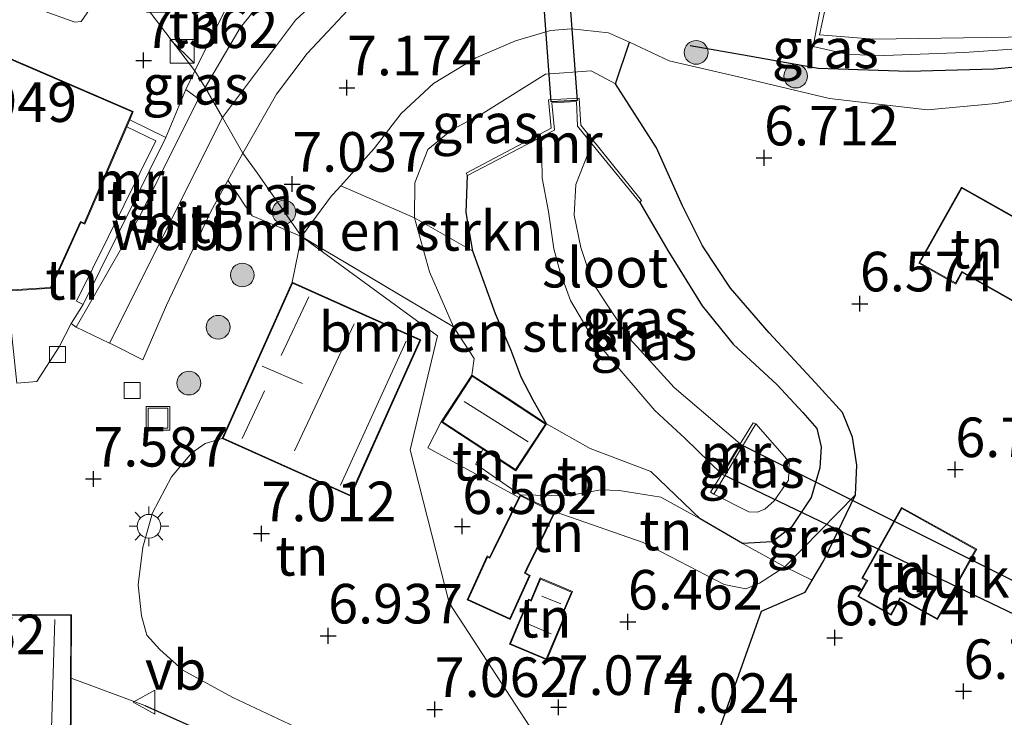
# Model space of a CAD drawing. Units: metres. Extents: x 149990 to 160005, y 424998 to 431251.
# Drawn here: x 155573 to 155635, y 425556 to 425600 of the extents above; entities that cross this region are included whole.
import ezdxf
from ezdxf.enums import TextEntityAlignment as Align

# ---------------------------------------------------------------- set-up
doc = ezdxf.new("R2010")
doc.units = ezdxf.units.M
doc.linetypes.add('IE-TERREINAFSCHEIDING', pattern=[10, 8, -2])
doc.layers.get('0').update_dxf_attribs({"lineweight": 25})
for name, color, linetype, lineweight in [('B-ME-GR-BOMENSTRUIKEN-GV-B6', 93, 'Continuous', 18), ('B-ME-GR-BOOM-S-B1', 93, 'Continuous', 18), ('B-ME-GW-KRUINLIJN-L-B1', 93, 'Continuous', 18), ('B-ME-GW-TEENLIJN-L-B1', 93, 'Continuous', 18), ('B-ME-IE-GRASLAND-GV-B6', 93, 'Continuous', 18), ('B-ME-IE-GRONDWERKLIJN-GROND_INGERICHT-GV-B6', 253, 'Continuous', 18), ('B-ME-IE-HULPGEOMETRIE-L-B1', 53, 'Continuous', 18), ('B-ME-IE-INRICHTINGSELEMENT-S-B1', 253, 'Continuous', 18), ('B-ME-IE-MEUBILAIR_WEGMEUBILAIR-LICHTMAST-S-B1', 8, 'Continuous', 18), ('B-ME-IE-TERREINAFSCHEIDING-DOORGANG-L-B1', 8, 'IE-TERREINAFSCHEIDING-KUNSTMATIG-OPEN', 18), ('B-ME-IE-TERREINAFSCHEIDING-RASTERHEKWERK-L-B1', 8, 'IE-TERREINAFSCHEIDING', 18), ('B-ME-KG-KADASTRAAL-DAKRAND-L-B1', 13, 'Continuous', 18), ('B-ME-KG-KADASTRAAL-NOKLIJN-L-B1', 13, 'Continuous', 18), ('B-ME-MW-MUUR-GV-B6', 8, 'IE-TERREINAFSCHEIDING-KUNSTMATIG', 18), ('B-ME-OG-BEBOUWING-GV-B6', 173, 'Continuous', 18), ('B-ME-OG-WATER-GV-B6', 153, 'Continuous', 18), ('B-ME-VH-VERH_SOORT-BITUMEN-GV-B6', 8, 'IE-TERREINAFSCHEIDING-NATUURLIJK-HOUTWAL', 18), ('B-ME-VH-VERH_SOORT-HALF_VERHARDING-GV-B6', 8, 'IE-TERREINAFSCHEIDING-NATUURLIJK-HOUTWAL', 18), ('B-ME-VH-VERH_SOORT-KLINKERS-GV-B6', 8, 'IE-TERREINAFSCHEIDING-NATUURLIJK-HOUTWAL', 18), ('B-ME-VH-VERH_SOORT-TEGELS-GV-B6', 8, 'Continuous', 18), ('B-ME-VV-KOLK-S-B1', 8, 'Continuous', 18), ('B-ME-VW-MEUBILAIR_WEGMEUBILAIR-VERKEERSBORD-S-B1', 8, 'Continuous', 18)]:
    doc.layers.add(name, color=color, linetype=linetype, lineweight=lineweight)
for name, color, linetype in [('B-ME-GW-HOOGTEPUNT-S-B1', 10, 'Continuous'), ('B-ME-GW-INSTEEKWATERGANG-L-B1', 10, 'Continuous'), ('B-ME-IE-TERREINAFSCHEIDING-HAAG-L-B1', 10, 'Continuous'), ('B-ME-IE-TERREINAFSCHEIDING-HAAGRASTER-L-B1', 10, 'Continuous'), ('B-ME-KW-DUIKER-GV-B6', 10, 'Continuous')]:
    doc.layers.add(name, color=color, linetype=linetype)
doc.styles.add('NLCS-ISO', font='NLCS-ISO.TTF')
doc.linetypes.add('IE-TERREINAFSCHEIDING-KUNSTMATIG', pattern='A,4,[82,NLCS.SHX,S=0.75,R=90,X=0,Y=0],4,-2', length=10)
doc.linetypes.add('IE-TERREINAFSCHEIDING-KUNSTMATIG-OPEN', pattern='A,7,-1.5,[67,NLCS.SHX,S=0.75,R=0,X=0,Y=0],-1.5', length=10)
doc.linetypes.add('IE-TERREINAFSCHEIDING-NATUURLIJK-HOUTWAL', pattern='A,7,-1.5,[67,NLCS.SHX,S=0.75,R=45,X=0,Y=0],-1.5,7,-1.5,[70,NLCS.SHX,S=0.75,R=0,X=0,Y=0],-1.5', length=20)

# ---------------------------------------------------------------- blocks, each defined once
blk = doc.blocks.new('hoogtepunt')
for p, q in [((-0.5, 0), (0.5, 0)), ((0, 0.5), (0, -0.5))]:
    blk.add_line(p, q)
blk = doc.blocks.new('boom')
h = blk.add_hatch(color=256)
edge = h.paths.add_edge_path()
edge.add_arc((0, 0), 0.75, 0, 360)
blk.add_circle((0, 0), 0.75)
blk = doc.blocks.new('kast')
blk.add_line((-0.75, -0.75), (0.75, 0.75))
blk.add_lwpolyline([(-0.75, 0.75), (0.75, 0.75), (0.75, -0.75), (-0.75, -0.75)], close=True)
blk = doc.blocks.new('lantaarnpaal')
for p, q in [((0, 0.75), (0, 1.25)), ((-0.884, 0.884), (-0.53, 0.53)), ((0.53, 0.53), (0.884, 0.884)), ((-0.75, 0), (-1.25, 0)), ((0.75, 0), (1.25, 0)), ((-0.53, -0.53), (-0.884, -0.884)), ((0.53, -0.53), (0.884, -0.884)), ((0, -0.75), (0, -1.25))]:
    blk.add_line(p, q)
blk.add_circle((0, 0), 0.75)
blk = doc.blocks.new('kolk')
blk.add_lwpolyline([(-0.5, -0.5), (0.5, -0.5), (0.5, 0.5), (-0.5, 0.5)], close=True)
blk = doc.blocks.new('put')
for p, q in [((0.75, 0.75), (-0.75, 0.75)), ((-0.75, 0.75), (-0.75, -0.75)), ((0.75, -0.75), (0.75, 0.75)), ((-0.75, -0.75), (0.75, -0.75))]:
    blk.add_line(p, q)
blk.add_lwpolyline([(-0.625, 0.625), (0.625, 0.625), (0.625, -0.625), (-0.625, -0.625)], close=True)
blk = doc.blocks.new('verkeersbord')
for p, q in [((0, 0.75), (-0.75, -0.625)), ((0.75, -0.625), (0, 0.75)), ((-0.75, -0.625), (0.75, -0.625))]:
    blk.add_line(p, q)

msp = doc.modelspace()

# ---------------------------------------------------------------- linework, layer by layer
at = {"layer": 'B-ME-GR-BOMENSTRUIKEN-GV-B6'}
for points in [[(155597.876, 425587.285, 6.289), (155598.817, 425583.869, 6.402), (155600.349, 425580.395, 6.639), (155590.724, 425586.111, 6.991), (155592.638, 425588.672, 6.756), (155592.709, 425588.751, 6.75), (155593.218, 425589.316, 6.706), (155597.876, 425587.285, 6.289)], [(155601.554, 425585.18, 5.415), (155602.998, 425581.22, 5.679), (155603.983, 425578.907, 5.495), (155604.611, 425577.212, 5.382), (155605.381, 425575.754, 5.432), (155606.218, 425574.27, 4.857), (155603.726, 425575.902, 5.217), (155601.504, 425577.35, 6.534), (155601.64, 425578.404, 6.659), (155600.349, 425580.395, 6.639), (155598.817, 425583.869, 6.402), (155597.876, 425587.285, 6.289), (155601.554, 425585.18, 5.415)]]:
    msp.add_polyline3d(points, dxfattribs=at)
at = {"layer": 'B-ME-GW-INSTEEKWATERGANG-L-B1'}
for points in [[(155606.218, 425574.27, 4.857), (155605.381, 425575.754, 5.432), (155604.611, 425577.212, 5.382), (155603.983, 425578.907, 5.495), (155602.998, 425581.22, 5.679), (155601.554, 425585.18, 5.415), (155601.15, 425587.617, 5.501), (155601.216, 425589.96, 5.432)], [(155612.111, 425588.251, 5.382), (155613.896, 425585.211, 5.845), (155616.047, 425581.731, 6.095), (155618.019, 425579.301, 5.845), (155620.795, 425576.725, 5.928), (155622.423, 425574.984, 5.837), (155623.312, 425573.967, 5.862), (155623.572, 425572.813, 5.774), (155623.501, 425571.478, 5.912), (155622.954, 425569.619, 5.774), (155621.687, 425567.714, 5.612), (155620.478, 425566.801, 5.374), (155618.613, 425566.708, 5.245), (155615.929, 425568.255, 5.245), (155612.821, 425571.264, 5.136)]]:
    msp.add_polyline3d(points, dxfattribs=at)
at = {"layer": 'B-ME-GW-KRUINLIJN-L-B1'}
msp.add_line((155585.731, 425593.624, 7.578), (155578.597, 425579.37, 7.489), dxfattribs=at)
for points in [[(155585.731, 425593.624, 7.578), (155590.348, 425599.783, 7.613), (155593.96, 425603.123, 7.662), (155597.808, 425605.205, 7.702), (155602.594, 425606.647, 7.706), (155607.728, 425607.137, 7.706), (155617.123, 425606.726, 7.71), (155626.596, 425605.572, 7.75), (155638.601, 425605.868, 7.779), (155651.263, 425609.302, 7.807), (155661.648, 425614.862, 7.771), (155671.344, 425621.349, 7.75), (155680.065, 425628.413, 7.755), (155685.373, 425633.784, 7.73)], [(155580.668, 425600.933, 7.364), (155577.776, 425600.934, 7.315), (155577.568, 425600.784, 7.315), (155576.816, 425599.693, 7.092), (155576.405, 425599.65, 7.075), (155571.777, 425601.34, 6.963), (155569.75, 425598.599, 6.876), (155567.684, 425595.493, 7.014)], [(155600.349, 425580.395, 6.639), (155598.817, 425583.869, 6.402), (155597.876, 425587.285, 6.289), (155597.901, 425589.495, 6.177), (155598.709, 425591.597, 6.077), (155600.229, 425592.852, 5.864), (155602.211, 425593.903, 5.714), (155606.15, 425596.36, 5.964), (155609.037, 425596.571, 6.127), (155610.58, 425595.755, 6.526)], [(155604.46, 425569.603, 6.474), (155598.716, 425572.746, 6.837), (155599.569, 425574.387, 6.744)], [(155625.744, 425569.781, 6.641), (155621.286, 425565.231, 6.203), (155619.686, 425564.202, 6.049), (155618.812, 425563.845, 6.037), (155617.44, 425564.125, 6.149), (155612.323, 425566.776, 6.374), (155606.764, 425568.696, 6.258)]]:
    msp.add_polyline3d(points, dxfattribs=at)
at = {"layer": 'B-ME-GW-TEENLIJN-L-B1'}
for points in [[(155619.442, 425574.266, 3.889), (155621.547, 425571.869, 4.137), (155621.512, 425570.711, 4.137), (155620.612, 425569.397, 3.98), (155620.026, 425568.866, 3.889), (155619.53, 425568.682, 3.831), (155619.008, 425568.714, 3.831), (155616.787, 425569.833, 3.889)], [(155604.55, 425569.783, 5.622), (155601.743, 425571.723, 4.997), (155602.188, 425572.676, 4.914)], [(155615.929, 425568.255, 5.245), (155613.441, 425569.642, 5.258), (155610.817, 425570.063, 5.258), (155609.644, 425570.099, 5.258), (155607.517, 425569.712, 5.258), (155604.55, 425569.783, 5.622)]]:
    msp.add_polyline3d(points, dxfattribs=at)
at = {"layer": 'B-ME-IE-GRASLAND-GV-B6'}
for points in [[(155589.31, 425602.329, 7.577), (155586.861, 425599.29, 7.565), (155584.645, 425595.521, 7.574), (155583.99, 425596.574, 7.496), (155586.904, 425602.43, 7.456)], [(155624.214, 425602.238, 7.694), (155623.48, 425598.846, 7.594), (155626.904, 425598.579, 7.694), (155635.418, 425598.693, 7.669), (155642.634, 425599.347, 7.682), (155648.255, 425600.571, 7.656)], [(155638.652, 425595.209, 7.391), (155634.612, 425594.499, 7.249), (155630.304, 425594.119, 7.161), (155624.11, 425594.834, 7.068), (155618.346, 425596.19, 7.068), (155613.975, 425597.204, 6.862), (155611.466, 425598.377, 6.891), (155610.146, 425598.969, 6.643), (155607.797, 425599.217, 6.643), (155606.471, 425599.126, 6.659), (155604.25, 425598.464, 6.68), (155601.761, 425597.389, 6.647), (155599.067, 425595.777, 6.587), (155597.037, 425593.869, 6.53), (155595.324, 425591.658, 6.522), (155593.218, 425589.316, 6.706), (155592.709, 425588.751, 6.75), (155592.638, 425588.672, 6.756), (155590.724, 425586.111, 6.991), (155587.932, 425590.124, 7.31), (155587.022, 425591.369, 7.496), (155589.147, 425595.089, 7.62), (155591.099, 425597.664, 7.732), (155593.968, 425600.746, 7.744)], [(155611.466, 425598.377, 6.891), (155610.58, 425595.755, 6.526), (155609.037, 425596.571, 6.127), (155606.15, 425596.36, 5.964), (155602.211, 425593.903, 5.714), (155600.229, 425592.852, 5.864), (155598.709, 425591.597, 6.077), (155597.901, 425589.495, 6.177), (155597.876, 425587.285, 6.289), (155593.218, 425589.316, 6.706), (155595.324, 425591.658, 6.522), (155597.037, 425593.869, 6.53), (155599.067, 425595.777, 6.587), (155601.761, 425597.389, 6.647), (155604.25, 425598.464, 6.68), (155606.471, 425599.126, 6.659), (155607.797, 425599.217, 6.643), (155610.146, 425598.969, 6.643), (155611.466, 425598.377, 6.891)], [(155584.645, 425595.521, 7.574), (155584.216, 425594.809, 7.624), (155583.429, 425595.4, 7.517), (155583.99, 425596.574, 7.496), (155584.645, 425595.521, 7.574)], [(155610.58, 425595.755, 6.526), (155613.18, 425591.71, 6.526), (155614.814, 425588.044, 6.567), (155616.083, 425585.525, 6.608), (155617.84, 425582.831, 6.6), (155620.292, 425580.009, 6.633), (155623.229, 425576.86, 6.641), (155624.932, 425574.977, 6.641), (155625.566, 425573.425, 6.641), (155625.825, 425571.645, 6.641), (155625.744, 425569.781, 6.641), (155621.286, 425565.231, 6.203), (155618.613, 425566.708, 5.245), (155620.478, 425566.801, 5.374), (155621.687, 425567.714, 5.612), (155622.954, 425569.619, 5.774), (155623.501, 425571.478, 5.912), (155623.572, 425572.813, 5.774), (155623.312, 425573.967, 5.862), (155622.423, 425574.984, 5.837), (155620.795, 425576.725, 5.928), (155618.019, 425579.301, 5.845), (155616.047, 425581.731, 6.095), (155613.896, 425585.211, 5.845), (155612.111, 425588.251, 5.382), (155612.229, 425588.377, 5.382), (155608.392, 425593.149, 5.382), (155608.286, 425594.843, 5.394), (155606.347, 425594.745, 5.44), (155606.507, 425592.956, 5.44), (155601.137, 425590.117, 5.432), (155601.216, 425589.96, 5.432), (155601.15, 425587.617, 5.501), (155601.554, 425585.18, 5.415), (155597.876, 425587.285, 6.289), (155597.901, 425589.495, 6.177), (155598.709, 425591.597, 6.077), (155600.229, 425592.852, 5.864), (155602.211, 425593.903, 5.714), (155606.15, 425596.36, 5.964), (155609.037, 425596.571, 6.127), (155610.58, 425595.755, 6.526)], [(155617.29, 425571.09, 2.54), (155616.589, 425569.944, 3.889), (155616.787, 425569.833, 3.889), (155619.008, 425568.714, 3.831), (155619.53, 425568.682, 3.831), (155620.026, 425568.866, 3.889), (155620.612, 425569.397, 3.98), (155621.512, 425570.711, 4.137), (155621.547, 425571.869, 4.137), (155619.442, 425574.266, 3.889), (155619.278, 425574.337, 3.889), (155618.464, 425573.008, 2.556), (155617.59, 425573.732, 2.554), (155614.281, 425576.559, 2.578), (155611.48, 425579.628, 2.594), (155610.001, 425581.845, 2.602), (155609.108, 425583.246, 2.623), (155608.378, 425585.415, 2.655), (155607.964, 425587.461, 2.655), (155608.071, 425589.386, 2.643), (155609.076, 425591.963, 2.583), (155612.111, 425588.251, 5.382), (155613.896, 425585.211, 5.845), (155616.047, 425581.731, 6.095), (155618.019, 425579.301, 5.845), (155620.795, 425576.725, 5.928), (155622.423, 425574.984, 5.837), (155623.312, 425573.967, 5.862), (155623.572, 425572.813, 5.774), (155623.501, 425571.478, 5.912), (155622.954, 425569.619, 5.774), (155621.687, 425567.714, 5.612), (155620.478, 425566.801, 5.374), (155618.613, 425566.708, 5.245), (155615.929, 425568.255, 5.245), (155612.821, 425571.264, 5.136), (155608.975, 425572.708, 5.037), (155606.218, 425574.27, 4.857), (155605.381, 425575.754, 5.432), (155604.611, 425577.212, 5.382), (155603.983, 425578.907, 5.495), (155602.998, 425581.22, 5.679), (155601.554, 425585.18, 5.415), (155601.15, 425587.617, 5.501), (155601.216, 425589.96, 5.432), (155605.897, 425592.393, 2.583), (155605.942, 425589.795, 2.703), (155606.346, 425587.688, 2.772), (155606.686, 425585.321, 2.606), (155607.091, 425583.849, 2.606), (155607.738, 425582.055, 2.57), (155609.037, 425579.846, 2.558), (155610.814, 425577.741, 2.558), (155613.07, 425575.11, 2.558), (155614.976, 425573.345, 2.554), (155617.29, 425571.09, 2.54)], [(155590.724, 425586.111, 6.991), (155587.621, 425587.412, 7.331), (155587.135, 425588.111, 7.39), (155586.405, 425589.196, 7.546), (155586.078, 425589.633, 7.517), (155587.022, 425591.369, 7.496), (155587.932, 425590.124, 7.31), (155590.724, 425586.111, 6.991)], [(155616.787, 425569.833, 3.889), (155619.442, 425574.266, 3.889), (155621.547, 425571.869, 4.137), (155621.512, 425570.711, 4.137), (155620.612, 425569.397, 3.98), (155620.026, 425568.866, 3.889), (155619.53, 425568.682, 3.831), (155619.008, 425568.714, 3.831), (155616.787, 425569.833, 3.889)], [(155623.012, 425564.392, 6.626), (155621.286, 425565.231, 6.203), (155625.744, 425569.781, 6.641), (155623.747, 425565.639, 6.674), (155623.012, 425564.392, 6.626)]]:
    msp.add_polyline3d(points, dxfattribs=at)
at = {"layer": 'B-ME-IE-GRONDWERKLIJN-GROND_INGERICHT-GV-B6'}
for points in [[(155583.99, 425596.574, 7.496), (155580.668, 425600.933, 7.364), (155584.487, 425601.159, 7.2), (155586.904, 425602.43, 7.456), (155583.99, 425596.574, 7.496)], [(155571.777, 425601.34, 6.963), (155576.405, 425599.65, 7.075), (155576.816, 425599.693, 7.092), (155577.568, 425600.784, 7.315), (155577.776, 425600.934, 7.315), (155580.668, 425600.933, 7.364), (155583.99, 425596.574, 7.496), (155583.429, 425595.4, 7.517), (155582.156, 425592.365, 7.542), (155579.879, 425593.478, 7.419), (155580.103, 425593.999, 7.408), (155572.043, 425597.481, 7.009)], [(155580.668, 425600.933, 7.364), (155577.776, 425600.934, 7.315), (155577.568, 425600.784, 7.315), (155576.816, 425599.693, 7.092), (155576.405, 425599.65, 7.075), (155571.777, 425601.34, 6.963)], [(155615.395, 425550.071, 7.249), (155619.812, 425562.432, 6.608), (155622.566, 425563.634, 6.674), (155623.012, 425564.392, 6.626), (155623.747, 425565.639, 6.674), (155625.744, 425569.781, 6.641), (155625.825, 425571.645, 6.641), (155625.566, 425573.425, 6.641), (155624.932, 425574.977, 6.641), (155623.229, 425576.86, 6.641), (155620.292, 425580.009, 6.633), (155617.84, 425582.831, 6.6), (155616.083, 425585.525, 6.608), (155614.814, 425588.044, 6.567), (155613.18, 425591.71, 6.526), (155610.58, 425595.755, 6.526), (155611.466, 425598.377, 6.891), (155613.975, 425597.204, 6.862), (155618.346, 425596.19, 7.068), (155624.11, 425594.834, 7.068), (155630.304, 425594.119, 7.161), (155634.612, 425594.499, 7.249), (155638.652, 425595.209, 7.391)], [(155576.931, 425581.801, 7.579), (155576.176, 425580.601, 7.473), (155575.413, 425579.141, 7.473), (155574.005, 425576.95, 7.466), (155572.73, 425576.829, 7.48), (155572.128, 425582.659, 7.569), (155574.905, 425582.835, 7.424), (155576.791, 425586.991, 7.464), (155577.033, 425586.889, 7.557), (155579.689, 425593.039, 7.421), (155581.515, 425592.146, 7.543), (155576.503, 425582.013, 7.579), (155576.931, 425581.801, 7.579)], [(155632.451, 425589.22, 6.905), (155629.748, 425584.421, 6.905), (155632.091, 425583.101, 6.905), (155632.496, 425583.82, 6.905), (155636.172, 425581.75, 6.905), (155638.47, 425585.829, 6.905), (155632.451, 425589.22, 6.905)], [(155591.056, 425554.788, 7.542), (155586.399, 425556.983, 7.727), (155583.233, 425558.7, 7.728), (155581.769, 425560.003, 7.847), (155580.961, 425560.917, 7.835), (155580.613, 425562.132, 7.831), (155580.409, 425564.089, 7.803), (155580.694, 425566.476, 7.831), (155581.32, 425568.637, 7.731), (155582.508, 425570.917, 7.614), (155583.804, 425572.432, 7.493), (155584.649, 425573.028, 7.436), (155585.708, 425573.344, 7.396), (155593.842, 425569.691, 6.92), (155596.388, 425575.359, 6.969), (155598.279, 425579.57, 6.783), (155590.147, 425583.226, 7.239), (155590.724, 425586.111, 6.991), (155599.328, 425579.824, 6.704), (155597.591, 425572.633, 6.833), (155600.073, 425562.947, 6.853), (155606.962, 425552.391, 7.441)], [(155606.962, 425552.391, 7.441), (155600.073, 425562.947, 6.853), (155597.591, 425572.633, 6.833), (155599.328, 425579.824, 6.704), (155590.724, 425586.111, 6.991), (155600.349, 425580.395, 6.639)], [(155600.349, 425580.395, 6.639), (155601.64, 425578.404, 6.659), (155601.504, 425577.35, 6.534), (155599.569, 425574.387, 6.744), (155598.716, 425572.746, 6.837), (155604.46, 425569.603, 6.474), (155602.888, 425566.381, 6.583), (155602.617, 425565.85, 6.587), (155602.464, 425565.922, 6.647), (155601.202, 425563.136, 6.732), (155603.922, 425561.904, 6.716), (155605.181, 425564.688, 6.457), (155604.888, 425564.855, 6.49), (155604.996, 425565.082, 6.538), (155605.897, 425566.923, 6.437), (155606.764, 425568.696, 6.258), (155612.323, 425566.776, 6.374), (155617.44, 425564.125, 6.149), (155618.812, 425563.845, 6.037), (155619.686, 425564.202, 6.049), (155621.286, 425565.231, 6.203), (155623.012, 425564.392, 6.626), (155622.566, 425563.634, 6.674), (155619.812, 425562.432, 6.608), (155615.395, 425550.071, 7.249)], [(155602.188, 425572.676, 4.914), (155601.743, 425571.723, 4.997), (155604.55, 425569.783, 5.622), (155604.46, 425569.603, 6.474), (155598.716, 425572.746, 6.837), (155599.569, 425574.387, 6.744), (155602.188, 425572.676, 4.914)], [(155612.821, 425571.264, 5.136), (155615.929, 425568.255, 5.245), (155613.441, 425569.642, 5.258), (155610.817, 425570.063, 5.258), (155609.644, 425570.099, 5.258), (155607.517, 425569.712, 5.258), (155604.55, 425569.783, 5.622), (155601.743, 425571.723, 4.997), (155602.188, 425572.676, 4.914), (155604.283, 425571.307, 4.914), (155606.218, 425574.27, 4.857), (155608.975, 425572.708, 5.037), (155612.821, 425571.264, 5.136)], [(155615.929, 425568.255, 5.245), (155618.613, 425566.708, 5.245), (155621.286, 425565.231, 6.203), (155619.686, 425564.202, 6.049), (155618.812, 425563.845, 6.037), (155617.44, 425564.125, 6.149), (155612.323, 425566.776, 6.374), (155606.764, 425568.696, 6.258), (155604.55, 425569.783, 5.622), (155607.517, 425569.712, 5.258), (155609.644, 425570.099, 5.258), (155610.817, 425570.063, 5.258), (155613.441, 425569.642, 5.258), (155615.929, 425568.255, 5.245)], [(155628.655, 425568.982, 6.69), (155626.15, 425564.517, 6.69), (155626.451, 425564.35, 6.69), (155625.895, 425563.351, 6.69), (155627.999, 425562.18, 6.69), (155628.573, 425563.211, 6.69), (155630.936, 425561.896, 6.69), (155633.408, 425566.337, 6.69), (155628.655, 425568.982, 6.69)], [(155606.229, 425559.349, 6.534), (155607.464, 425562.266, 6.534), (155607.295, 425562.337, 6.534), (155607.856, 425563.662, 6.534), (155605.814, 425564.527, 6.534), (155605.219, 425563.122, 6.534), (155605.083, 425563.18, 6.534), (155603.882, 425560.343, 6.534), (155606.229, 425559.349, 6.534)], [(155568.805, 425550.15, 7.932), (155575.379, 425550.268, 7.932), (155575.438, 425553.482, 7.932), (155576.158, 425553.451, 7.932), (155576.174, 425557.049, 7.932), (155576.179, 425558.189, 7.932), (155580.837, 425556.474, 7.779), (155586.804, 425553.795, 7.716), (155599.102, 425549.25, 7.581), (155602.063, 425548.139, 7.622), (155606.364, 425547.044, 7.589), (155610.642, 425546.185, 7.517), (155614.199, 425545.345, 7.452), (155617.834, 425544.462, 7.436), (155619.116, 425544.15, 7.43), (155619.533, 425544.049, 7.428), (155621.856, 425543.09, 7.501), (155623.199, 425542.01, 7.565), (155623.82, 425540.874, 7.706), (155620.129, 425539.716, 7.706), (155621.691, 425534.737, 7.706), (155622.222, 425533.346, 7.706), (155612.873, 425532.186, 7.706)]]:
    msp.add_polyline3d(points, dxfattribs=at)
at = {"layer": 'B-ME-IE-HULPGEOMETRIE-L-B1'}
msp.add_polyline3d([(155564.825, 425625.528, 3.847), (155570.472, 425616.895, 3.976), (155570.929, 425616.217, 3.985), (155571.915, 425614.813, 2.764), (155572.208, 425613.822, 2.764), (155573.464, 425612.198, 4.126), (155574.391, 425610.41, 5.265), (155577.185, 425605.382, 5.585), (155580.668, 425600.933, 7.364), (155583.99, 425596.574, 7.496), (155584.645, 425595.521, 7.574), (155585.731, 425593.624, 7.578), (155587.022, 425591.369, 7.496), (155587.932, 425590.124, 7.31), (155590.724, 425586.111, 6.991), (155599.328, 425579.824, 6.704), (155597.591, 425572.633, 6.833), (155600.073, 425562.947, 6.853), (155606.962, 425552.391, 7.441), (155610.638, 425548.098, 7.431), (155612.048, 425546.659, 7.399), (155621.687, 425544.478, 7.391), (155626.814, 425539.3, 7.468), (155630.738, 425524.904, 7.548)], dxfattribs=at)
at = {"layer": 'B-ME-IE-TERREINAFSCHEIDING-DOORGANG-L-B1'}
for p, q in [((155606.471, 425599.126, 6.659), (155607.797, 425599.217, 6.643)), ((155583.429, 425595.4, 7.517), (155582.156, 425592.365, 7.542))]:
    msp.add_line(p, q, dxfattribs=at)
at = {"layer": 'B-ME-IE-TERREINAFSCHEIDING-HAAG-L-B1'}
for points in [[(155658.077, 425603.458, 7.318), (155653.51, 425600.917, 7.504), (155649.542, 425599.29, 7.658), (155645.255, 425597.999, 7.658), (155640.072, 425597.209, 7.658), (155634.504, 425596.675, 7.524), (155629.1, 425596.538, 7.399), (155623.39, 425596.71, 7.258), (155619.027, 425597.505, 7.217), (155615.301, 425598.163, 7.161)], [(155580.837, 425556.474, 7.779), (155586.804, 425553.795, 7.716), (155599.102, 425549.25, 7.581)]]:
    msp.add_polyline3d(points, dxfattribs=at)
at = {"layer": 'B-ME-IE-TERREINAFSCHEIDING-HAAGRASTER-L-B1'}
msp.add_line((155610.58, 425595.755, 6.526), (155611.466, 425598.377, 6.891), dxfattribs=at)
for points in [[(155625.744, 425569.781, 6.641), (155625.825, 425571.645, 6.641), (155625.566, 425573.425, 6.641), (155624.932, 425574.977, 6.641), (155623.229, 425576.86, 6.641), (155620.292, 425580.009, 6.633), (155617.84, 425582.831, 6.6), (155616.083, 425585.525, 6.608), (155614.814, 425588.044, 6.567), (155613.18, 425591.71, 6.526), (155610.58, 425595.755, 6.526)], [(155627.617, 425540, 7.62), (155626.853, 425541.737, 7.497), (155625.192, 425544.359, 7.618), (155623.993, 425545.564, 7.367), (155614.662, 425548.021, 7.491), (155615.395, 425550.071, 7.249), (155619.812, 425562.432, 6.608), (155622.566, 425563.634, 6.674), (155623.012, 425564.392, 6.626), (155623.747, 425565.639, 6.674), (155625.744, 425569.781, 6.641)]]:
    msp.add_polyline3d(points, dxfattribs=at)
at = {"layer": 'B-ME-IE-TERREINAFSCHEIDING-RASTERHEKWERK-L-B1'}
for p, q in [((155583.429, 425595.4, 7.517), (155583.99, 425596.574, 7.496)), ((155600.349, 425580.395, 6.639), (155590.724, 425586.111, 6.991))]:
    msp.add_line(p, q, dxfattribs=at)
for points in [[(155583.99, 425596.574, 7.496), (155586.904, 425602.43, 7.456), (155589.59, 425608.805, 6.449), (155592.532, 425615.673, 5.589)], [(155655.564, 425607.695, 7.694), (155654.36, 425602.153, 7.694), (155649.541, 425600.278, 7.694), (155644.682, 425598.957, 7.694), (155642.312, 425598.614, 7.694), (155637.597, 425598.073, 7.702), (155632.637, 425597.728, 7.686), (155627.577, 425597.539, 7.546), (155625.291, 425597.598, 7.521), (155623.067, 425598.118, 7.504), (155623.864, 425602.33, 7.773)], [(155607.797, 425599.217, 6.643), (155610.146, 425598.969, 6.643), (155611.466, 425598.377, 6.891), (155613.975, 425597.204, 6.862), (155618.346, 425596.19, 7.068), (155624.11, 425594.834, 7.068), (155630.304, 425594.119, 7.161), (155634.612, 425594.499, 7.249), (155638.652, 425595.209, 7.391), (155643.051, 425596.296, 7.464), (155648.191, 425597.691, 7.544), (155652.56, 425599.551, 7.495), (155656.633, 425601.376, 7.399), (155659.314, 425603.434, 7.217), (155660.489, 425604.952, 7.294)], [(155590.724, 425586.111, 6.991), (155592.638, 425588.672, 6.756), (155592.709, 425588.751, 6.75), (155593.218, 425589.316, 6.706), (155595.324, 425591.658, 6.522), (155597.037, 425593.869, 6.53), (155599.067, 425595.777, 6.587), (155601.761, 425597.389, 6.647), (155604.25, 425598.464, 6.68), (155606.471, 425599.126, 6.659)], [(155593.218, 425589.316, 6.706), (155597.876, 425587.285, 6.289), (155601.554, 425585.18, 5.415)], [(155600.349, 425580.395, 6.639), (155601.64, 425578.404, 6.659), (155601.504, 425577.35, 6.534)], [(155612.821, 425571.264, 5.136), (155608.975, 425572.708, 5.037), (155606.218, 425574.27, 4.857)]]:
    msp.add_polyline3d(points, dxfattribs=at)
at = {"layer": 'B-ME-KG-KADASTRAAL-DAKRAND-L-B1'}
for points in [[(155572.071, 425597.417, 13.536), (155580.039, 425593.974, 13.515), (155577.006, 425586.955, 13.519), (155576.767, 425587.057, 13.519), (155574.873, 425582.884, 10.286), (155572.072, 425582.706, 13.237)], [(155632.47, 425589.152, 9.24), (155638.402, 425585.81, 9.24), (155636.153, 425581.818, 9.24), (155632.477, 425583.888, 9.314), (155632.072, 425583.169, 9.314), (155629.816, 425584.44, 9.314), (155632.47, 425589.152, 9.24)], [(155596.342, 425575.378, 10.923), (155593.817, 425569.756, 10.919), (155585.774, 425573.369, 10.964), (155590.172, 425583.158, 10.843), (155598.215, 425579.545, 10.843), (155596.342, 425575.378, 10.923)], [(155603.697, 425575.859, 8.644), (155606.15, 425574.256, 8.644), (155604.268, 425571.376, 8.644), (155599.638, 425574.401, 8.644), (155601.52, 425577.282, 8.644), (155603.697, 425575.859, 8.644)], [(155605.58, 425569.221, 8.167), (155606.697, 425568.672, 8.167), (155604.953, 425565.102, 8.361), (155604.824, 425564.836, 8.575), (155605.118, 425564.665, 8.575), (155603.895, 425561.968, 8.716), (155601.268, 425563.159, 8.716), (155602.489, 425565.852, 8.591), (155602.64, 425565.784, 8.591), (155602.932, 425566.359, 8.369), (155604.574, 425569.715, 8.183), (155605.58, 425569.221, 8.167)], [(155628.674, 425568.914, 9.347), (155633.34, 425566.317, 9.413), (155630.917, 425561.964, 9.479), (155628.552, 425563.277, 8.703), (155627.981, 425562.248, 8.439), (155625.965, 425563.374, 8.192), (155626.523, 425564.367, 9.537), (155626.218, 425564.536, 9.496), (155628.674, 425568.914, 9.347)], [(155606.203, 425559.415, 8.736), (155603.947, 425560.37, 8.736), (155605.109, 425563.115, 8.687), (155605.247, 425563.061, 8.588), (155605.84, 425564.461, 8.299), (155607.79, 425563.635, 8.142), (155607.23, 425562.311, 8.613), (155607.399, 425562.239, 8.613), (155606.203, 425559.415, 8.736)], [(155576.124, 425557.049, 11.431), (155576.108, 425553.503, 11.431), (155575.389, 425553.534, 12.375), (155575.33, 425550.317, 10.597), (155568.854, 425550.201, 10.476), (155568.805, 425553.548, 12.411), (155568.605, 425553.536, 11.455), (155568.642, 425562.187, 11.334), (155576.146, 425562.154, 11.338), (155576.124, 425557.049, 11.431)]]:
    msp.add_polyline3d(points, dxfattribs=at)
at = {"layer": 'B-ME-KG-KADASTRAAL-NOKLIJN-L-B1'}
for p, q in [((155589.455, 425578.584, 12.944), (155591.204, 425582.302, 12.944)), ((155590.28, 425572.557, 15.305), (155594.062, 425580.591, 15.079)), ((155597.353, 425579.494, 12.832), (155593.207, 425570.4, 12.857)), ((155588.256, 425577.903, 14.119), (155590.796, 425576.823, 14.119)), ((155586.992, 425573.346, 12.944), (155588.402, 425576.344, 12.944)), ((155601.011, 425575.672, 10.64), (155605.065, 425573.126, 10.64)), ((155607.132, 425562.888, 8.679), (155605.932, 425563.385, 8.679)), ((155574.889, 425553.746, 13.58), (155575.142, 425561.897, 13.58)), ((155606.507, 425560.994, 9.364), (155604.881, 425561.695, 9.364))]:
    msp.add_line(p, q, dxfattribs=at)
at = {"layer": 'B-ME-KW-DUIKER-GV-B6'}
for points in [[(155606.465, 425617.31, 2.764), (155608.156, 425594.695, 2.583), (155606.503, 425594.605, 2.583), (155604.859, 425617.171, 2.764), (155606.465, 425617.31, 2.764)], [(155644.284, 425560.067, 2.394), (155643.576, 425558.496, 2.37), (155617.333, 425571.064, 2.57), (155618.5, 425572.971, 2.576), (155644.284, 425560.067, 2.394)]]:
    msp.add_polyline3d(points, dxfattribs=at)
at = {"layer": 'B-ME-MW-MUUR-GV-B6'}
for points in [[(155612.111, 425588.251, 5.382), (155609.076, 425591.963, 2.583), (155608.172, 425593.068, 2.583), (155608.108, 425594.643, 2.583), (155606.558, 425594.558, 2.583), (155606.731, 425592.827, 2.583), (155605.897, 425592.393, 2.583), (155601.216, 425589.96, 5.432), (155601.137, 425590.117, 5.432), (155606.507, 425592.956, 5.44), (155606.347, 425594.745, 5.44), (155608.286, 425594.843, 5.394), (155608.392, 425593.149, 5.382), (155612.229, 425588.377, 5.382), (155612.111, 425588.251, 5.382)], [(155582.156, 425592.365, 7.542), (155576.931, 425581.801, 7.579), (155576.503, 425582.013, 7.579), (155581.515, 425592.146, 7.543), (155579.689, 425593.039, 7.421), (155579.879, 425593.478, 7.419), (155582.156, 425592.365, 7.542)], [(155619.442, 425574.266, 3.889), (155616.787, 425569.833, 3.889), (155616.589, 425569.944, 3.889), (155617.29, 425571.09, 2.54), (155618.464, 425573.008, 2.556), (155619.278, 425574.337, 3.889), (155619.442, 425574.266, 3.889)]]:
    msp.add_polyline3d(points, dxfattribs=at)
at = {"layer": 'B-ME-OG-BEBOUWING-GV-B6'}
for points in [[(155572.043, 425597.481, 7.009), (155580.103, 425593.999, 7.408), (155579.879, 425593.478, 7.419)], [(155579.879, 425593.478, 7.419), (155579.689, 425593.039, 7.421), (155577.033, 425586.889, 7.557), (155576.791, 425586.991, 7.464), (155574.905, 425582.835, 7.424), (155572.128, 425582.659, 7.569)]]:
    msp.add_polyline3d(points, dxfattribs=at)
at = {"layer": 'B-ME-OG-WATER-GV-B6'}
msp.add_polyline3d([(155609.076, 425591.963, 2.583), (155608.071, 425589.386, 2.643), (155607.964, 425587.461, 2.655), (155608.378, 425585.415, 2.655), (155609.108, 425583.246, 2.623), (155610.001, 425581.845, 2.602), (155611.48, 425579.628, 2.594), (155614.281, 425576.559, 2.578), (155617.59, 425573.732, 2.554), (155618.464, 425573.008, 2.556), (155617.29, 425571.09, 2.54), (155614.976, 425573.345, 2.554), (155613.07, 425575.11, 2.558), (155610.814, 425577.741, 2.558), (155609.037, 425579.846, 2.558), (155607.738, 425582.055, 2.57), (155607.091, 425583.849, 2.606), (155606.686, 425585.321, 2.606), (155606.346, 425587.688, 2.772), (155605.942, 425589.795, 2.703), (155605.897, 425592.393, 2.583), (155606.731, 425592.827, 2.583), (155606.558, 425594.558, 2.583), (155608.108, 425594.643, 2.583), (155608.172, 425593.068, 2.583), (155609.076, 425591.963, 2.583)], dxfattribs=at)
at = {"layer": 'B-ME-VH-VERH_SOORT-BITUMEN-GV-B6'}
for points in [[(155593.968, 425600.746, 7.744), (155591.099, 425597.664, 7.732), (155589.147, 425595.089, 7.62), (155587.022, 425591.369, 7.496), (155585.731, 425593.624, 7.578), (155584.645, 425595.521, 7.574), (155586.861, 425599.29, 7.565), (155589.31, 425602.329, 7.577)], [(155587.022, 425591.369, 7.496), (155586.078, 425589.633, 7.517), (155584.99, 425587.632, 7.541), (155582.198, 425581.774, 7.521), (155580.7, 425578.31, 7.506), (155578.777, 425579.284, 7.492), (155578.597, 425579.37, 7.489), (155576.495, 425580.374, 7.458), (155580.449, 425587.294, 7.5), (155584.216, 425594.809, 7.624), (155584.645, 425595.521, 7.574), (155585.731, 425593.624, 7.578), (155587.022, 425591.369, 7.496)]]:
    msp.add_polyline3d(points, dxfattribs=at)
at = {"layer": 'B-ME-VH-VERH_SOORT-HALF_VERHARDING-GV-B6'}
msp.add_polyline3d([(155654.044, 425602.691, 7.656), (155648.255, 425600.571, 7.656), (155642.634, 425599.347, 7.682), (155635.418, 425598.693, 7.669), (155626.904, 425598.579, 7.694), (155623.48, 425598.846, 7.594), (155624.214, 425602.238, 7.694), (155624.42, 425603.126, 7.682), (155627.264, 425602.995, 7.75), (155632.096, 425603.051, 7.755), (155636.432, 425603.351, 7.755), (155641.458, 425603.991, 7.746), (155645.874, 425604.978, 7.742), (155650.267, 425606.346, 7.706), (155655.609, 425608.731, 7.694), (155655.325, 425607.723, 7.694), (155654.044, 425602.691, 7.656)], dxfattribs=at)
at = {"layer": 'B-ME-VH-VERH_SOORT-KLINKERS-GV-B6'}
for points in [[(155572.73, 425576.829, 7.48), (155574.005, 425576.95, 7.466), (155575.413, 425579.141, 7.473), (155576.176, 425580.601, 7.473), (155576.495, 425580.374, 7.458), (155578.597, 425579.37, 7.489), (155578.777, 425579.284, 7.492), (155580.7, 425578.31, 7.506), (155582.198, 425581.774, 7.521), (155584.99, 425587.632, 7.541), (155586.078, 425589.633, 7.517), (155586.405, 425589.196, 7.546), (155587.135, 425588.111, 7.39), (155587.621, 425587.412, 7.331), (155590.724, 425586.111, 6.991), (155590.147, 425583.226, 7.239), (155585.708, 425573.344, 7.396), (155584.649, 425573.028, 7.436), (155583.804, 425572.432, 7.493), (155582.508, 425570.917, 7.614), (155581.32, 425568.637, 7.731), (155580.694, 425566.476, 7.831), (155580.409, 425564.089, 7.803), (155580.613, 425562.132, 7.831), (155580.961, 425560.917, 7.835), (155581.769, 425560.003, 7.847), (155583.233, 425558.7, 7.728), (155586.399, 425556.983, 7.727), (155591.056, 425554.788, 7.542)], [(155627.113, 425525.258, 7.706), (155625.868, 425533.797, 7.706), (155625.44, 425535.906, 7.706), (155625.661, 425535.983, 7.706), (155624.099, 425540.961, 7.706), (155623.82, 425540.874, 7.706), (155623.199, 425542.01, 7.565), (155621.856, 425543.09, 7.501), (155619.533, 425544.049, 7.428), (155619.116, 425544.15, 7.43), (155617.834, 425544.462, 7.436), (155614.199, 425545.345, 7.452), (155610.642, 425546.185, 7.517), (155606.364, 425547.044, 7.589), (155602.063, 425548.139, 7.622), (155599.102, 425549.25, 7.581), (155586.804, 425553.795, 7.716), (155580.837, 425556.474, 7.779), (155576.179, 425558.189, 7.932), (155576.196, 425562.204, 7.932), (155568.592, 425562.237, 7.932), (155560.838, 425562.113, 7.908), (155560.842, 425561.873, 8.011)]]:
    msp.add_polyline3d(points, dxfattribs=at)
at = {"layer": 'B-ME-VH-VERH_SOORT-TEGELS-GV-B6'}
msp.add_polyline3d([(155584.216, 425594.809, 7.624), (155580.449, 425587.294, 7.5), (155576.495, 425580.374, 7.458), (155576.176, 425580.601, 7.473), (155576.931, 425581.801, 7.579), (155582.156, 425592.365, 7.542), (155583.429, 425595.4, 7.517), (155584.216, 425594.809, 7.624)], dxfattribs=at)

# ---------------------------------------------------------------- block references
at = {"layer": 'B-ME-GR-BOOM-S-B1', "rotation": 90}
for p in [(155615.676, 425597.739, 6.977), (155621.969, 425596.241, 7.183), (155589.627, 425587.645, 7.133), (155586.992, 425583.67, 7.444), (155585.465, 425580.373, 7.416), (155583.611, 425576.843, 7.525)]:
    msp.add_blockref('boom', p, dxfattribs=at)
at = {"layer": 'B-ME-GW-HOOGTEPUNT-S-B1', "rotation": 90}
for p in [(155580.755, 425597.232, 7.362), (155580.755, 425597.232, 7.362), (155593.605, 425595.509, 7.174), (155593.605, 425595.509, 7.174), (155619.969, 425591.08, 6.712), (155619.969, 425591.08, 6.712), (155590.147, 425589.419, 7.037), (155590.147, 425589.419, 7.037), (155626.027, 425581.857, 6.574), (155626.027, 425581.857, 6.574), (155632.058, 425571.381, 6.712), (155632.058, 425571.381, 6.712), (155577.578, 425570.785, 7.587), (155577.578, 425570.785, 7.587), (155588.203, 425567.332, 7.012), (155588.203, 425567.332, 7.012), (155600.895, 425567.789, 6.562), (155600.895, 425567.789, 6.562), (155611.363, 425561.752, 6.462), (155611.363, 425561.752, 6.462), (155592.417, 425560.872, 6.937), (155592.417, 425560.872, 6.937), (155624.434, 425560.754, 6.674), (155624.434, 425560.754, 6.674), (155632.577, 425557.366, 6.762), (155632.577, 425557.366, 6.762), (155599.154, 425556.226, 7.062), (155599.154, 425556.226, 7.062), (155606.985, 425556.354, 7.074), (155606.985, 425556.354, 7.074)]:
    msp.add_blockref('hoogtepunt', p, dxfattribs=at)
at = {"layer": 'B-ME-IE-INRICHTINGSELEMENT-S-B1', "rotation": 90}
for name, p in [('kast', (155583.19, 425597.797, 8.268)), ('put', (155581.661, 425574.622, 7.538))]:
    msp.add_blockref(name, p, dxfattribs=at)
at = {"layer": 'B-ME-IE-MEUBILAIR_WEGMEUBILAIR-LICHTMAST-S-B1', "rotation": 90}
msp.add_blockref('lantaarnpaal', (155581.093, 425567.795, 7.638), dxfattribs=at)
at = {"layer": 'B-ME-VV-KOLK-S-B1', "rotation": 90}
for p in [(155575.311, 425578.65, 7.501), (155580.031, 425576.373, 7.473)]:
    msp.add_blockref('kolk', p, dxfattribs=at)
at = {"layer": 'B-ME-VW-MEUBILAIR_WEGMEUBILAIR-VERKEERSBORD-S-B1', "rotation": 90}
msp.add_blockref('verkeersbord', (155580.837, 425556.68, 7.868), dxfattribs=at)

# ---------------------------------------------------------------- texts
at = {"layer": 'B-ME-GR-BOMENSTRUIKEN-GV-B6', "ltscale": 0.2, "style": 'NLCS-ISO'}
for p in [(155595.5259, 425586.4605), (155602.3239, 425580.0714)]:
    msp.add_text('bmn en strkn', height=2.5, dxfattribs=at).set_placement(p, align=Align.MIDDLE_CENTER)
at = {"layer": 'B-ME-GW-HOOGTEPUNT-S-B1', "ltscale": 0.2, "style": 'NLCS-ISO'}
for s, p in [('7.362', (155580.755, 425597.232, 7.362)), ('7.362', (155580.755, 425597.232, 7.362)), ('7.174', (155593.605, 425595.509, 7.174)), ('7.174', (155593.605, 425595.509, 7.174)), ('6.949', (155568.029, 425592.56, 6.949)), ('6.949', (155568.029, 425592.56, 6.949)), ('6.712', (155619.969, 425591.08, 6.712)), ('6.712', (155619.969, 425591.08, 6.712)), ('7.037', (155590.147, 425589.419, 7.037)), ('7.037', (155590.147, 425589.419, 7.037)), ('6.574', (155626.027, 425581.857, 6.574)), ('6.574', (155626.027, 425581.857, 6.574)), ('6.712', (155632.058, 425571.381, 6.712)), ('6.712', (155632.058, 425571.381, 6.712)), ('7.587', (155577.578, 425570.785, 7.587)), ('7.587', (155577.578, 425570.785, 7.587)), ('6.562', (155600.895, 425567.789, 6.562)), ('6.562', (155600.895, 425567.789, 6.562)), ('7.012', (155588.203, 425567.332, 7.012)), ('7.012', (155588.203, 425567.332, 7.012)), ('6.462', (155611.363, 425561.752, 6.462)), ('6.462', (155611.363, 425561.752, 6.462)), ('6.937', (155592.417, 425560.872, 6.937)), ('6.937', (155592.417, 425560.872, 6.937)), ('6.674', (155624.434, 425560.754, 6.674)), ('6.674', (155624.434, 425560.754, 6.674)), ('8.062', (155566.054, 425558.931, 8.062)), ('8.062', (155566.054, 425558.931, 8.062)), ('6.762', (155632.577, 425557.366, 6.762)), ('6.762', (155632.577, 425557.366, 6.762)), ('7.074', (155606.985, 425556.354, 7.074)), ('7.074', (155606.985, 425556.354, 7.074)), ('7.062', (155599.154, 425556.226, 7.062)), ('7.062', (155599.154, 425556.226, 7.062)), ('7.024', (155613.639, 425555.22, 7.024)), ('7.024', (155613.639, 425555.22, 7.024))]:
    msp.add_text(s, height=2.5, dxfattribs=at).set_placement(p, align=Align.BOTTOM_LEFT)
at = {"layer": 'B-ME-GW-KRUINLIJN-L-B1', "ltscale": 0.2, "style": 'NLCS-ISO'}
msp.add_text('wdb', height=2.5, dxfattribs=at).set_placement((155582.164, 425586.497), align=Align.MIDDLE_CENTER)
at = {"layer": 'B-ME-IE-GRASLAND-GV-B6', "ltscale": 0.2, "style": 'NLCS-ISO'}
for p in [(155623.844, 425597.9865), (155584.037, 425595.6915), (155602.342, 425593.251), (155588.401, 425588.74), (155611.8505, 425580.901), (155612.361, 425579.5505), (155619.167, 425571.474), (155623.515, 425567.0865)]:
    msp.add_text('gras', height=2.5, dxfattribs=at).set_placement(p, align=Align.MIDDLE_CENTER)
at = {"layer": 'B-ME-IE-GRONDWERKLIJN-GROND_INGERICHT-GV-B6', "ltscale": 0.2, "style": 'NLCS-ISO'}
for p in [(155584.0078, 425599.534), (155633.4113, 425585.3373), (155576.2115, 425583.3612), (155601.9163, 425571.942), (155608.5344, 425570.982), (155606.9094, 425567.4155), (155613.7679, 425567.528), (155590.7577, 425565.9266), (155628.5247, 425564.8673), (155606.119, 425562.015)]:
    msp.add_text('tn', height=2.5, dxfattribs=at).set_placement(p, align=Align.MIDDLE_CENTER)
at = {"layer": 'B-ME-KW-DUIKER-GV-B6', "ltscale": 0.2, "style": 'NLCS-ISO'}
msp.add_text('duiker', height=2.5, dxfattribs=at).set_placement((155633.5954, 425564.533), align=Align.MIDDLE_CENTER)
at = {"layer": 'B-ME-MW-MUUR-GV-B6', "ltscale": 0.2, "style": 'NLCS-ISO'}
for p in [(155607.5252, 425592.0067), (155579.8327, 425589.601), (155618.1846, 425572.392)]:
    msp.add_text('mr', height=2.5, dxfattribs=at).set_placement(p, align=Align.MIDDLE_CENTER)
at = {"layer": 'B-ME-OG-WATER-GV-B6', "ltscale": 0.2, "style": 'NLCS-ISO'}
msp.add_text('sloot', height=2.5, dxfattribs=at).set_placement((155609.921, 425584.136), align=Align.MIDDLE_CENTER)
at = {"layer": 'B-ME-VH-VERH_SOORT-BITUMEN-GV-B6', "ltscale": 0.2, "style": 'NLCS-ISO'}
msp.add_text('bit', height=2.5, dxfattribs=at).set_placement((155582.84, 425586.951), align=Align.MIDDLE_CENTER)
at = {"layer": 'B-ME-VH-VERH_SOORT-TEGELS-GV-B6', "ltscale": 0.2, "style": 'NLCS-ISO'}
msp.add_text('tgl', height=2.5, dxfattribs=at).set_placement((155580.5085, 425588.4316), align=Align.MIDDLE_CENTER)
at = {"layer": 'B-ME-VW-MEUBILAIR_WEGMEUBILAIR-VERKEERSBORD-S-B1', "ltscale": 0.2, "style": 'NLCS-ISO'}
msp.add_text('vb', height=2.5, dxfattribs=at).set_placement((155580.837, 425556.68, 7.868), align=Align.BOTTOM_LEFT)

doc.saveas('drawing.dxf')
